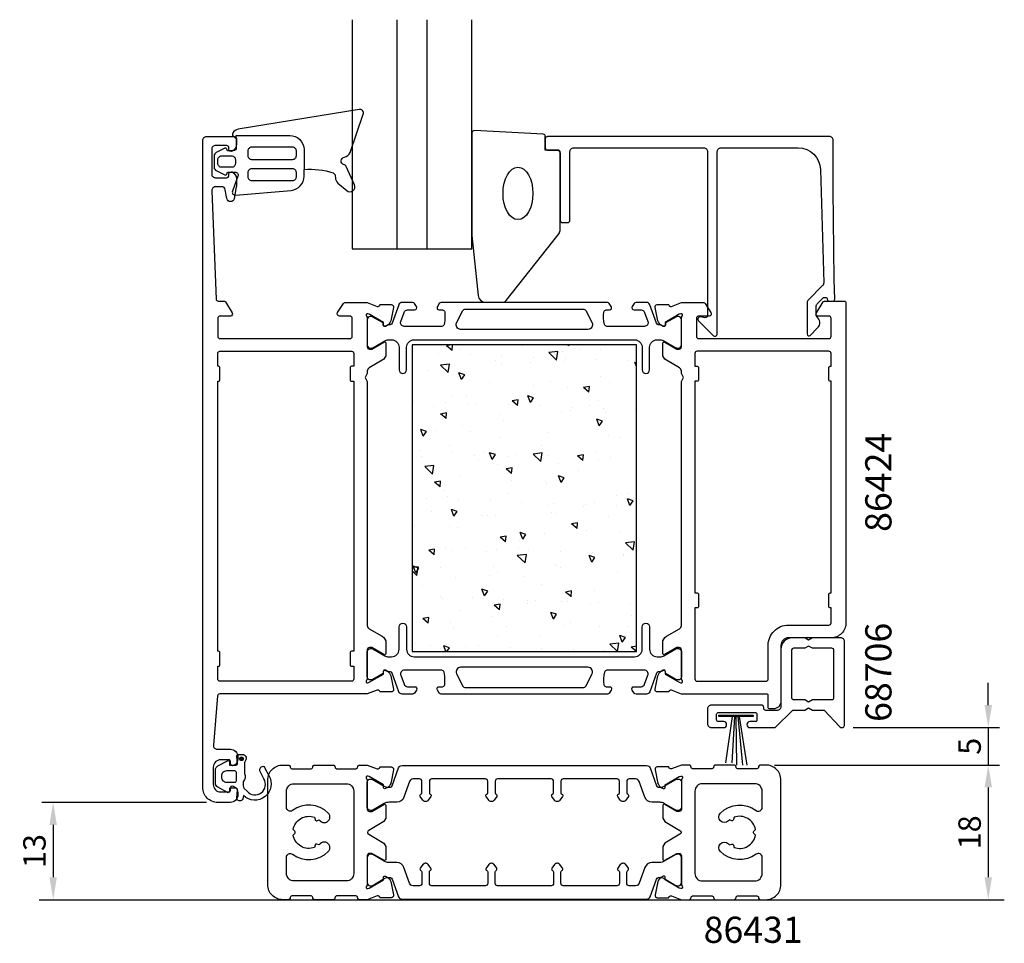
# Model space of a CAD drawing. Extents: x 111 to 243, y -26 to 97.
import ezdxf

# ---------------------------------------------------------------- set-up
doc = ezdxf.new("R2010")
doc.units = 0
doc.header["$LTSCALE"] = 2.5
doc.layers.get('DEFPOINTS').update_dxf_attribs({"linetype": 'CONTINUOUS'})
for name, color, linetype in [('sapa_anslutning', 6, 'CONTINUOUS'), ('sapa_artikelnr', 4, 'CONTINUOUS'), ('sapa_fogband', 2, 'CONTINUOUS'), ('sapa_glas', 4, 'CONTINUOUS'), ('sapa_isolator', 4, 'CONTINUOUS'), ('sapa_matt', 1, 'CONTINUOUS'), ('sapa_profil', 7, 'CONTINUOUS')]:
    doc.layers.add(name, color=color, linetype=linetype)
doc.styles.add('ISO', font='isocp3.shx')
doc.dimstyles.new('MASKIN', dxfattribs={"dimscale": 0, "dimtxt": 3, "dimasz": 3, "dimexe": 1.5, "dimexo": 1.5, "dimgap": 1, "dimtad": 1, "dimtoh": 1, "dimdec": 1, "dimlfac": -1, "dimdsep": 46, "dimtxsty": 'ISO', "dimcen": -5, "dimclrd": 256, "dimclre": 256, "dimclrt": 2, "dimazin": 0, "dimtfac": 1, "dimtdec": 1, "dimtmove": 2, "dimatfit": 3, "dimfxl": 1, "dimtolj": 1, "dimarcsym": 0})

# ---------------------------------------------------------------- blocks, each defined once
blk = doc.blocks.new('*D2')
at = {"layer": 'DEFPOINTS', "color": 0, "transparency": 16777216}
for p in [(211.21, -2.15), (211.21, -20.15), (240.94, -20.15)]:
    blk.add_point(p, dxfattribs=at)
at = {"layer": 'sapa_matt', "lineweight": -2, "transparency": 16777216}
for p, q in [((212.71, -2.15), (242.44, -2.15)), ((240.94, -5.15), (240.94, -17.15)), ((212.71, -20.15), (242.44, -20.15))]:
    blk.add_line(p, q, dxfattribs=at)
at = {"layer": 'sapa_matt', "transparency": 16777216}
for points in [[(240.44, -5.15), (241.44, -5.15), (240.94, -2.15)], [(240.44, -17.15), (241.44, -17.15), (240.94, -20.15)]]:
    blk.add_solid(points, dxfattribs=at)
at = {"layer": 'sapa_matt', "color": 2, "transparency": 16777216, "insert": (238.44, -11.15), "char_height": 3, "attachment_point": 5, "rotation": 90, "style": 'ISO'}
blk.add_mtext('\\A1;18', dxfattribs=at)
blk = doc.blocks.new('*D1')
at = {"layer": 'DEFPOINTS', "color": 0, "transparency": 16777216}
for p in [(221.37, 2.85), (210.86, -2.15), (240.94, -2.15)]:
    blk.add_point(p, dxfattribs=at)
at = {"layer": 'sapa_matt', "lineweight": -2, "transparency": 16777216}
for p, q in [((240.94, 5.85), (240.94, 8.85)), ((222.87, 2.85), (242.44, 2.85)), ((240.94, 2.85), (240.94, -2.15)), ((212.36, -2.15), (242.44, -2.15)), ((240.94, -5.15), (240.94, -8.15))]:
    blk.add_line(p, q, dxfattribs=at)
at = {"layer": 'sapa_matt', "transparency": 16777216}
for points in [[(240.44, 5.85), (241.44, 5.85), (240.94, 2.85)], [(240.44, -5.15), (241.44, -5.15), (240.94, -2.15)]]:
    blk.add_solid(points, dxfattribs=at)
at = {"layer": 'sapa_matt', "color": 2, "transparency": 16777216, "insert": (238.44, 0.35), "char_height": 3, "attachment_point": 5, "rotation": 90, "style": 'ISO'}
blk.add_mtext('\\A1;5', dxfattribs=at)
blk = doc.blocks.new('*D0')
at = {"layer": 'DEFPOINTS', "color": 0, "transparency": 16777216}
for p in [(137.91, -7.15, 0.1), (115.91, -20.15), (115.91, -20.15)]:
    blk.add_point(p, dxfattribs=at)
at = {"layer": 'sapa_matt', "lineweight": -2, "transparency": 16777216}
for p, q in [((136.41, -7.15), (114.41, -7.15)), ((115.91, -10.15), (115.91, -17.15))]:
    blk.add_line(p, q, dxfattribs=at)
at = {"layer": 'sapa_matt', "transparency": 16777216}
for points in [[(115.41, -10.15), (116.41, -10.15), (115.91, -7.15)], [(115.41, -17.15), (116.41, -17.15), (115.91, -20.15)]]:
    blk.add_solid(points, dxfattribs=at)
at = {"layer": 'sapa_matt', "color": 2, "transparency": 16777216, "insert": (113.41, -13.65), "char_height": 3, "attachment_point": 5, "rotation": 90, "style": 'ISO'}
blk.add_mtext('\\A1;13', dxfattribs=at)

msp = doc.modelspace()

# ---------------------------------------------------------------- hatches: boundary and pattern name
at = {"layer": 'sapa_isolator'}
h = msp.add_hatch(dxfattribs=at)
h.set_pattern_fill('AR-CONC', color=6, scale=0.05, angle=90)
h.set_pattern_definition([(140, (193.9065, 12.9964), (0.797, 9.1092), [0.9525, -10.4775]), (85, (193.907, 12.996), (-9.5528, -1.7622), [0.762, -8.382]), (190.451, (193.973, 13.7555), (-8.7559, 7.347), [0.8095, -8.9045]), (136.184, (191.367, 12.996), (2.102, 13.554), [1.4287, -15.7163]), (186.636, (191.542, 14.126), (-12.3713, 11.8702), [1.2143, -13.3568]), (81.184, (191.367, 12.996), (-12.3713, 11.8702), [1.143, -12.573]), (111, (192.0015, 14.2664), (5.1133, 7.5807), [0.9525, -10.4775]), (56, (192.002, 14.266), (-9.2094, 3.0901), [0.762, -8.382]), (161.451, (192.428, 14.898), (-4.0961, 10.6708), [0.8095, -8.9045]), (127.5, (193.9065, 12.9964), (-4.22775, 0.15443), [0, -8.2804, 0, -8.509, 0, -8.41375]), (97.5, (193.9065, 12.9964), (-5.00903, 3.341), [0, -4.8514, 0, -8.0899, 0, -3.20675]), (57.5, (193.9065, 10.1643), (0.28644, 6.77953), [0, -3.175, 0, -9.906, 0, -13.1445]), (47.5, (193.9065, 8.8943), (-1.2713, 7.40646), [0, -4.1275, 0, -6.5786, 0, -9.3345])])
h.paths.add_polyline_path([(163.91, 13), (193.91, 13), (193.91, 54), (163.91, 54)])
at = {"layer": 'sapa_profil'}
msp.add_hatch(color=2, dxfattribs=at).paths.add_polyline_path([(141.34, -1.32, -1), (140.84, -1.32, -1)])

# ---------------------------------------------------------------- linework, layer by layer
at = {"layer": 'sapa_anslutning'}
msp.add_line((114.06, -20.15), (243.08, -20.15), dxfattribs=at)
at = {"layer": 'sapa_fogband'}
for points in [[(140.4, 81.98), (147.55, 82, -0.41483), (149.46, 80.1), (149.46, 77.46, -0.099939), (153.35, 76.98, -0.311353), (153.63, 76.62), (153.64, 76.35, 0.205004), (153.98, 75.64), (155.16, 74.63, 0.805518), (156.19, 75.4), (155.07, 77.86, 0.232402), (154.8, 78.09, -0.828197), (154.85, 79.1, 0.265424), (155.63, 79.71), (157.37, 84.83, 0.566536), (156.81, 85.48), (140.65, 82.82, 0.227399), (139.94, 82.33, 0.024802), (139.89, 82.21, 0.236308), (139.91, 82.03), (140.4, 81.55), (140.4, 81.98)], [(140.4, 81.55), (140.4, 80.34, -0.414214), (140, 79.94), (139.21, 79.94), (139.15, 80.15, 0.474057), (138.87, 80.28), (137.72, 79.7, 0.2846), (137.44, 79.26), (137.44, 77.74, 0.2846), (137.72, 77.29), (138.87, 76.72, 0.474057), (139.15, 76.84), (139.22, 77.11), (140.25, 77.11, -0.520332), (140.62, 76.57), (139.88, 74.53, 0.531514), (140.3, 74.02), (147.72, 74.65, 0.389429), (149.46, 76.54), (149.46, 77.46)]]:
    msp.add_lwpolyline(points, format="xyb", dxfattribs=at)
for points in [[(141.95, 79.92), (141.95, 79.3, 0.414214), (142.45, 78.8), (147.93, 78.8, 0.414214), (148.43, 79.3), (148.43, 79.92, 0.414214), (147.93, 80.42), (142.45, 80.42, 0.414214)], [(137.94, 78.76, -0.414214), (138.44, 79.26), (139.77, 79.26, -0.414214), (140.27, 78.76), (140.27, 78.24, -0.414214), (139.77, 77.74), (138.44, 77.74, -0.414214), (137.94, 78.24)], [(147.93, 75.98, 0.414214), (148.43, 76.48), (148.43, 77.04, 0.414214), (147.93, 77.54), (142.45, 77.54, 0.414214), (141.95, 77.04), (141.95, 76.48, 0.414214), (142.45, 75.98)]]:
    msp.add_lwpolyline(points, format="xyb", close=True, dxfattribs=at)
msp.add_lwpolyline([(209.5, 4.53), (209.5, 4.32), (204.9, 4.32), (204.9, 4.53)], close=True, dxfattribs=at)
for points in [[(206.7, 4.32), (205.82, -1.88)], [(206.99, 4.32), (206.64, -1.88)], [(207.2, 4.32), (207.28, -2.18)], [(207.45, 4.32), (208.06, -2.18)], [(207.62, 4.32), (208.66, -2.18)]]:
    msp.add_lwpolyline(points, dxfattribs=at)
at = {"layer": 'sapa_glas'}
for p, q in [((161.91, 66.85), (161.91, 97.47)), ((165.91, 66.85), (165.91, 97.47))]:
    msp.add_line(p, q, dxfattribs=at)
msp.add_lwpolyline([(155.91, 97.47), (155.91, 66.85), (171.91, 66.85), (171.91, 97.47)], dxfattribs=at)
at = {"layer": 'sapa_profil', "elevation": 0.1}
for points in [[(159.91, 15.05, -0.267949), (160.41, 14.18), (160.41, 12.8, -0.57735), (160.11, 12.62), (158.51, 13.55), (158.21, 13.55, 0.414214), (157.91, 13.25), (157.91, 9.39, -0.213422), (157.81, 9.17, 0.762586), (157.99, 8.84), (158.18, 8.9), (160.07, 9.98), (160.06, 10.3, -0.57735), (160.35, 10.49), (160.64, 10.33, -0.221695), (161.04, 9.79), (161.42, 7.98, -0.476976), (161.12, 7.61), (159.62, 7.61), (159.6, 7.66, 0.414214), (159.23, 7.86), (157.91, 7.35), (138.18, 7.35, 0.382171), (137.88, 7.08), (137.35, 0.5, 0.446999), (137.85, -0.05), (139.61, -0.05, -0.414214), (140.61, -1.05), (140.61, -1.32, -0.28969), (140.04, -2.22, -0.55076), (139.61, -1.95), (139.61, -1.65, 0.414214), (139.41, -1.45), (138.31, -1.45, 0.414214), (137.31, -2.45), (137.31, -4.75, 0.414214), (138.31, -5.75), (139.41, -5.75, 0.414214), (139.61, -5.55), (139.61, -5.25, -0.55076), (140.04, -4.98, -0.28969), (140.61, -5.89), (140.61, -6.15, -0.414214), (139.61, -7.15), (137.91, -7.15, -0.414214), (135.91, -5.15), (135.91, 81.35, -0.414214), (136.41, 81.85), (140.11, 81.85, -0.414214), (140.41, 81.55), (140.41, 80.78, -0.28969), (139.84, 79.88, -0.55076), (139.41, 80.15), (139.41, 80.35, 0.414214), (139.11, 80.65), (137.61, 80.65, 0.414214), (137.11, 80.15), (137.11, 76.85, 0.414214), (137.61, 76.35), (139.11, 76.35, 0.414214), (139.41, 76.65), (139.41, 76.85, -0.55076), (139.84, 77.12, -0.28969), (140.41, 76.21), (140.41, 75.22, -0.043661), (140.4, 75.13), (140.12, 73.56, -0.8391), (139.14, 73.56), (138.93, 74.73, 0.36397), (138.44, 75.15), (137.63, 75.15, 0.437328), (137.13, 74.61), (137.69, 60.13, 0.402394), (137.99, 59.85), (138.8, 59.85, -0.259681), (138.97, 59.75), (139.86, 58.3, -0.587703), (139.61, 57.85), (138.21, 57.85, 0.414214), (137.91, 57.55), (137.91, 55.15, 0.414214), (138.21, 54.85), (155.61, 54.85, 0.414214), (155.91, 55.15), (155.91, 57.55, 0.414214), (155.61, 57.85), (154.21, 57.85, -0.592005), (153.95, 58.31), (154.75, 59.55, -0.256277), (154.92, 59.65), (157.91, 59.65), (159.23, 59.14, 0.414214), (159.6, 59.34), (159.62, 59.38), (161.12, 59.38, -0.476976), (161.42, 59.01), (161.04, 57.2, -0.221695), (160.64, 56.66), (160.35, 56.51, -0.57735), (160.06, 56.69), (160.07, 57.01), (158.18, 58.1), (157.99, 58.15, 0.762586), (157.81, 57.82, -0.213422), (157.91, 57.6), (157.91, 53.75, 0.414214), (158.21, 53.45), (158.51, 53.45), (160.11, 54.37, -0.57735), (160.41, 54.2), (160.41, 52.81, -0.267949), (159.91, 51.95), (158.16, 50.94, 0.267949), (157.91, 50.5), (157.91, 50.17), (157.61, 49.65), (157.91, 49.13), (157.91, 16.49, 0.267949), (158.16, 16.06)], [(155.61, 50.95), (155.61, 49.35, 0.414214), (155.81, 49.15), (156.11, 49.15), (156.11, 13.05), (155.81, 13.05, 0.414214), (155.61, 12.85), (155.61, 11.25, 0.414214), (155.81, 11.05), (156.11, 11.05), (156.11, 9.35, -0.414214), (155.81, 9.05), (138.21, 9.05, -0.414214), (137.91, 9.35), (137.91, 11.05), (138.01, 11.05, 0.414214), (138.21, 11.25), (138.21, 12.85, 0.414214), (138.01, 13.05), (137.91, 13.05), (137.91, 49.15), (138.01, 49.15, 0.414214), (138.21, 49.35), (138.21, 50.95, 0.414214), (138.01, 51.15), (137.91, 51.15), (137.91, 52.85, -0.414214), (138.21, 53.15), (155.81, 53.15, -0.414214), (156.11, 52.85), (156.11, 51.15), (155.81, 51.15, 0.414214)]]:
    msp.add_lwpolyline(points, format="xyb", close=True, dxfattribs=at)
at = {"layer": 'sapa_profil', "color": 2}
msp.add_lwpolyline([(183.71, 69.43), (183.71, 79.75, 0.414214), (183.41, 80.05), (181.71, 80.05), (181.71, 81.86, 0.400593), (181.43, 82.16), (172.23, 82.65, 0.427966), (171.91, 82.35), (171.91, 68.67, 0.019528), (171.91, 68.63), (172.74, 60.62, 0.391519), (173.74, 59.7), (176.03, 59.7, 0.261347), (176.46, 59.94), (183.57, 68.91, 0.137934)], format="xyb", close=True, dxfattribs=at)
at = {"layer": 'sapa_profil', "linetype": 'Continuous'}
msp.add_lwpolyline([(218.51, 77.43), (218.93, 62.29, -0.206123), (218.79, 61.92), (216.86, 59.99, 0.198912), (216.71, 59.64), (216.71, 55.46, 0.668179), (217.14, 55.28), (218.12, 56.27, 0.458483), (218.01, 57.78, -0.237877), (217.91, 57.98), (217.91, 59.14, -0.198912), (218.06, 59.5), (218.41, 59.85), (218.83, 60.27, -0.198867), (219.01, 60.35), (219.16, 60.35, -0.414214), (219.41, 60.1), (219.41, 60.1, 0.414214), (219.66, 59.85), (220.16, 59.85, 0.4209), (220.41, 60.1, -0.006799), (220.21, 81.34, 0.415509), (219.71, 81.85), (182.01, 81.85, 0.414214), (181.71, 81.55), (181.71, 80.35, 0.414214), (182.01, 80.05), (183.21, 80.05, -0.414214), (183.71, 79.55), (183.71, 70.65, 0.414214), (184.01, 70.35), (184.71, 70.35, 0.414214), (185.01, 70.65), (185.01, 79.85, -0.414214), (185.51, 80.35), (202.91, 80.35, -0.414214), (203.41, 79.85), (203.41, 57.93, -0.466308), (203.06, 57.64), (202.46, 57.74, 0.73323), (202.2, 57.23), (204.2, 55.23, 0.668179), (204.71, 55.45), (204.71, 79.85, -0.414214), (205.21, 80.35), (215.52, 80.35, -0.406121)], format="xyb", close=True, dxfattribs=at)
at = {"layer": 'sapa_profil', "color": 4}
for points in [[(164.49, 59.13), (164.22, 59.54, 0.253968), (163.97, 59.68), (162.59, 59.68, 0.315299), (162.12, 59.35), (161.23, 56.89, -0.269496), (160.99, 56.69, -0.061269), (160.7, 56.68), (160.35, 56.48, -0.57735), (160.04, 56.66), (160.04, 56.93), (158.64, 57.73, 0.131822), (158.49, 57.78), (158.31, 57.78, 0.414214), (157.91, 57.38), (157.91, 53.98, 0.414214), (158.31, 53.58), (158.49, 53.58, 0.131652), (158.64, 53.62), (160.24, 54.54, -0.131652), (160.74, 54.68), (161.16, 54.68, -0.414214), (162.16, 53.68), (162.16, 50.68, 1), (163.16, 50.68), (163.16, 53.68, -0.414214), (164.16, 54.68), (193.66, 54.68, -0.414214), (194.66, 53.68), (194.66, 50.68, 1), (195.66, 50.68), (195.66, 53.68, -0.414214), (196.66, 54.68), (197.07, 54.68, -0.131652), (197.57, 54.54), (199.18, 53.62, 0.131652), (199.33, 53.58), (199.51, 53.58, 0.414214), (199.91, 53.98), (199.91, 57.38, 0.414214), (199.51, 57.78), (199.32, 57.78, 0.131822), (199.17, 57.73), (197.78, 56.93), (197.78, 56.66, -0.57735), (197.46, 56.48), (197.11, 56.68, -0.061269), (196.82, 56.69, -0.269496), (196.59, 56.89), (195.69, 59.35, 0.315299), (195.22, 59.68), (193.84, 59.68, 0.253968), (193.59, 59.54), (193.32, 59.13, 0.586218), (193.58, 58.68), (194.52, 58.68, -0.315299), (194.99, 58.35), (195.43, 57.15, -0.520567), (194.96, 56.48), (189.94, 56.48, -0.370252), (189.64, 56.73, -0.098237), (189.55, 58.42, -0.373506), (189.85, 58.68), (190.28, 58.68, 0.592006), (190.53, 59.14), (190.27, 59.54, 0.253968), (190.02, 59.68), (167.79, 59.68, 0.253968), (167.54, 59.54), (167.28, 59.14, 0.592006), (167.53, 58.68), (167.96, 58.68, -0.373506), (168.26, 58.42, -0.03559), (168.3, 57.8, -0.062428), (168.17, 56.73, -0.370252), (167.87, 56.48), (162.86, 56.48, -0.520567), (162.39, 57.15), (162.82, 58.35, -0.315299), (163.29, 58.68), (164.23, 58.68, 0.586218), (164.49, 59.13, 0)], [(164.49, 7.86), (164.22, 7.45, -0.253968), (163.97, 7.32), (162.59, 7.32, -0.315299), (162.12, 7.65), (161.23, 10.11, 0.269496), (160.99, 10.3, 0.061269), (160.7, 10.31), (160.35, 10.52, 0.57735), (160.04, 10.33), (160.04, 10.07), (158.64, 9.26, -0.131822), (158.49, 9.22), (158.31, 9.22, -0.414214), (157.91, 9.62), (157.91, 13.02, -0.414214), (158.31, 13.42), (158.49, 13.42, -0.131652), (158.64, 13.38), (160.24, 12.45, 0.131652), (160.74, 12.32), (161.16, 12.32, 0.414214), (162.16, 13.32), (162.16, 16.32, -1), (163.16, 16.32), (163.16, 13.32, 0.414214), (164.16, 12.32), (193.66, 12.32, 0.414214), (194.66, 13.32), (194.66, 16.32, -1), (195.66, 16.32), (195.66, 13.32, 0.414214), (196.66, 12.32), (197.07, 12.32, 0.131652), (197.57, 12.45), (199.18, 13.38, -0.131652), (199.33, 13.42), (199.51, 13.42, -0.414214), (199.91, 13.02), (199.91, 9.62, -0.414214), (199.51, 9.22), (199.32, 9.22, -0.131822), (199.17, 9.26), (197.78, 10.07), (197.78, 10.33, 0.57735), (197.46, 10.52), (197.11, 10.31, 0.061269), (196.82, 10.3, 0.269496), (196.59, 10.11), (195.69, 7.65, -0.315299), (195.22, 7.32), (193.84, 7.32, -0.253968), (193.59, 7.45), (193.32, 7.86, -0.586218), (193.58, 8.32), (194.52, 8.32, 0.315299), (194.99, 8.65), (195.43, 9.85, 0.520567), (194.96, 10.52), (189.94, 10.52, 0.370252), (189.64, 10.26, 0.098237), (189.55, 8.58, 0.373506), (189.85, 8.32), (190.28, 8.32, -0.592006), (190.53, 7.86), (190.27, 7.45, -0.253968), (190.02, 7.32), (167.79, 7.32, -0.253968), (167.54, 7.45), (167.28, 7.86, -0.592006), (167.53, 8.32), (167.96, 8.32, 0.373506), (168.26, 8.58, 0.03559), (168.3, 9.19, 0.062428), (168.17, 10.26, 0.370252), (167.87, 10.52), (162.86, 10.52, 0.520567), (162.39, 9.85), (162.82, 8.65, 0.315299), (163.29, 8.32), (164.23, 8.32, -0.586218), (164.49, 7.86, 0)]]:
    msp.add_lwpolyline(points, format="xyb", close=True, dxfattribs=at)
at = {"layer": 'sapa_profil'}
for points in [[(199.91, 9.39), (199.91, 13.24, 0.414214), (199.61, 13.54), (199.31, 13.54), (197.71, 12.62, -0.57735), (197.41, 12.79), (197.41, 14.18, -0.267949), (197.91, 15.05), (199.66, 16.06, 0.267949), (199.91, 16.49), (199.91, 49.13), (200.21, 49.65), (199.91, 50.17), (199.91, 50.5, 0.267949), (199.66, 50.94), (197.91, 51.95, -0.267949), (197.41, 52.81), (197.41, 54.2, -0.57735), (197.71, 54.37), (199.31, 53.45), (199.61, 53.45, 0.414214), (199.91, 53.75), (199.91, 57.6, -0.213422), (200.01, 57.83, 0.762586), (199.82, 58.16), (199.63, 58.1), (197.74, 57.01), (197.76, 56.69, -0.57735), (197.46, 56.51), (197.18, 56.66, -0.221695), (196.77, 57.2), (196.39, 59.01, -0.476976), (196.69, 59.39), (198.19, 59.39), (198.21, 59.34, 0.414214), (198.58, 59.14), (199.9, 59.65), (202.9, 59.65, -0.256277), (203.07, 59.55), (203.86, 58.31, -0.592006), (203.61, 57.85), (202.21, 57.85, 0.414214), (201.91, 57.55), (201.91, 55.15, 0.414214), (202.21, 54.85), (219.61, 54.85, 0.414214), (219.91, 55.15), (219.91, 57.55, 0.414214), (219.61, 57.85), (218.21, 57.85, -0.587703), (217.95, 58.3), (218.85, 59.75, -0.259681), (219.02, 59.85), (221.71, 59.85, -0.414214), (221.91, 59.65), (221.91, 16.85, -0.414214), (219.91, 14.85), (214.21, 14.85, 0.414214), (213.21, 13.85), (213.21, 6.35, -0.414214), (212.21, 5.35), (211.71, 5.35, -0.414214), (211.51, 5.55), (211.51, 7.14, 0.414646), (211.31, 7.34), (199.9, 7.34), (198.58, 7.85, 0.414214), (198.21, 7.65), (198.19, 7.61), (196.69, 7.61, -0.476976), (196.39, 7.98), (196.77, 9.79, -0.221695), (197.18, 10.33), (197.46, 10.48, -0.57735), (197.76, 10.3), (197.74, 9.98), (199.63, 8.9), (199.82, 8.84, 0.762586), (200.01, 9.17, -0.213422)], [(219.91, 16.85), (219.91, 18.85), (219.81, 18.85, -0.414214), (219.61, 19.05), (219.61, 20.65, -0.414214), (219.81, 20.85), (219.91, 20.85), (219.91, 49.15), (219.81, 49.15, -0.414214), (219.61, 49.35), (219.61, 50.95, -0.414214), (219.81, 51.15), (219.91, 51.15), (219.91, 52.85, 0.414214), (219.61, 53.15), (202.01, 53.15, 0.414214), (201.71, 52.85), (201.71, 51.15), (202.01, 51.15, -0.414214), (202.21, 50.95), (202.21, 49.35, -0.414214), (202.01, 49.15), (201.71, 49.15), (201.71, 20.85), (202.01, 20.85, -0.414214), (202.21, 20.65), (202.21, 19.05, -0.414214), (202.01, 18.85), (201.71, 18.85), (201.71, 9.35, 0.414214), (202.01, 9.05), (211.21, 9.05, 0.414214), (211.51, 9.35), (211.51, 13.85, -0.414214), (214.21, 16.55), (219.61, 16.55, 0.414214)], [(157.91, -4.2), (157.91, -8.05, 0.414214), (158.21, -8.35), (158.51, -8.35), (160.11, -7.43, -0.57735), (160.41, -7.6), (160.41, -8.99, -0.267949), (159.91, -9.85), (158.1, -10.89, 0.577558), (158.1, -11.41), (159.91, -12.45, -0.267949), (160.41, -13.32), (160.41, -14.71, -0.57735), (160.11, -14.88), (158.51, -13.96), (158.21, -13.96, 0.414214), (157.91, -14.26), (157.91, -18.11, -0.213422), (157.81, -18.33, 0.762586), (157.99, -18.66), (158.18, -18.6), (160.07, -17.52), (160.06, -17.2, -0.57735), (160.35, -17.01), (160.64, -17.17, -0.221695), (161.04, -17.71), (161.42, -19.52, -0.476976), (161.12, -19.89), (159.62, -19.89), (159.6, -19.84, 0.414214), (159.23, -19.64), (157.91, -20.15), (156.91, -20.15, -0.414214), (156.61, -19.85, 0.414214), (156.41, -19.65), (153.81, -19.65, 0.414214), (153.61, -19.85, -0.414214), (153.31, -20.15), (150.91, -20.15, -0.414214), (150.61, -19.85, 0.414214), (150.41, -19.65), (147.81, -19.65, 0.414214), (147.61, -19.85, -0.414214), (147.31, -20.15), (146.61, -20.15, -0.414214), (144.61, -18.15), (144.61, -4.15, -0.414214), (146.61, -2.15), (147.31, -2.15, -0.414214), (147.61, -2.45, 0.414214), (147.81, -2.65), (150.41, -2.65, 0.414214), (150.61, -2.45, -0.414214), (150.91, -2.15), (153.31, -2.15, -0.414214), (153.61, -2.45, 0.414214), (153.81, -2.65), (156.41, -2.65, 0.414214), (156.61, -2.45, -0.414214), (156.91, -2.15), (157.91, -2.15), (159.23, -2.66, 0.414214), (159.6, -2.46), (159.62, -2.41), (161.12, -2.41, -0.476976), (161.42, -2.79), (161.04, -4.6, -0.221695), (160.64, -5.14), (160.35, -5.29, -0.57735), (160.06, -5.11), (160.07, -4.79), (158.18, -3.7), (157.99, -3.65, 0.762586), (157.81, -3.98, -0.213422)], [(199.91, -4.2), (199.91, -8.05, -0.414214), (199.61, -8.35), (199.31, -8.35), (197.71, -7.43, 0.57735), (197.41, -7.6), (197.41, -8.99, 0.267949), (197.91, -9.85), (199.71, -10.89, -0.577558), (199.71, -11.41), (197.91, -12.45, 0.267949), (197.41, -13.32), (197.41, -14.71, 0.57735), (197.71, -14.88), (199.31, -13.96), (199.61, -13.96, -0.414214), (199.91, -14.26), (199.91, -18.11, 0.213422), (200.01, -18.33, -0.762586), (199.82, -18.66), (199.63, -18.6), (197.74, -17.52), (197.76, -17.2, 0.57735), (197.46, -17.01), (197.18, -17.17, 0.221695), (196.77, -17.71), (196.39, -19.52, 0.476976), (196.69, -19.89), (198.19, -19.89), (198.21, -19.84, -0.414214), (198.58, -19.64), (199.9, -20.15), (200.91, -20.15, 0.414214), (201.21, -19.85, -0.414214), (201.41, -19.65), (204.01, -19.65, -0.414214), (204.21, -19.85, 0.414214), (204.51, -20.15), (206.91, -20.15, 0.414214), (207.21, -19.85, -0.414214), (207.41, -19.65), (210.01, -19.65, -0.414214), (210.21, -19.85, 0.414214), (210.51, -20.15), (211.21, -20.15, 0.414214), (213.21, -18.15), (213.21, -4.15, 0.414214), (211.21, -2.15), (210.51, -2.15, 0.414214), (210.21, -2.45, -0.414214), (210.01, -2.65), (207.41, -2.65, -0.414214), (207.21, -2.45, 0.414214), (206.91, -2.15), (204.51, -2.15, 0.414214), (204.21, -2.45, -0.414214), (204.01, -2.65), (201.41, -2.65, -0.414214), (201.21, -2.45, 0.414214), (200.91, -2.15), (199.9, -2.15), (198.58, -2.66, -0.414214), (198.21, -2.46), (198.19, -2.41), (196.69, -2.41, 0.476976), (196.39, -2.79), (196.77, -4.6, 0.221695), (197.18, -5.14), (197.46, -5.29, 0.57735), (197.76, -5.11), (197.74, -4.79), (199.63, -3.7), (199.82, -3.65, -0.762586), (200.01, -3.98, 0.213422)], [(147.91, -8.24, -0.619076), (147.11, -7.84), (147.11, -5.65, -0.414214), (148.11, -4.65), (155.1, -4.65, -0.414214), (156.1, -5.65), (156.1, -11.15), (156.1, -16.65, -0.414214), (155.1, -17.65), (148.11, -17.65, -0.414214), (147.11, -16.65), (147.11, -14.47, -0.619076), (147.91, -14.07, 0.374155), (152.69, -13.73, 1), (151.63, -12.67, -0.022475), (151.48, -12.8), (151.17, -12.72, 0.414214), (150.93, -12.86), (150.85, -13.17, -0.467778), (147.99, -11.52), (148.22, -11.29, 0.414214), (148.22, -11.01), (147.99, -10.79, -0.467778), (150.85, -9.14), (150.93, -9.44, 0.414214), (151.17, -9.59), (151.48, -9.5, -0.022475), (151.63, -9.63, 1), (152.69, -8.57, 0.374155)], [(209.91, -8.24, 0.619076), (210.71, -7.84), (210.71, -5.65, 0.414214), (209.71, -4.65), (202.71, -4.65, 0.414214), (201.71, -5.65), (201.71, -11.15), (201.71, -16.65, 0.414214), (202.71, -17.65), (209.71, -17.65, 0.414214), (210.71, -16.65), (210.71, -14.47, 0.619076), (209.91, -14.07, -0.374155), (205.13, -13.73, -1), (206.19, -12.67, 0.022475), (206.33, -12.8), (206.64, -12.72, -0.414214), (206.88, -12.86), (206.97, -13.17, 0.467778), (209.82, -11.52), (209.6, -11.29, -0.414214), (209.6, -11.01), (209.82, -10.79, 0.467778), (206.97, -9.14), (206.88, -9.44, -0.414214), (206.64, -9.59), (206.33, -9.5, 0.022475), (206.19, -9.63, -1), (205.13, -8.57, -0.374155)]]:
    msp.add_lwpolyline(points, format="xyb", close=True, dxfattribs=at)
at = {"layer": 'sapa_profil', "color": 4}
for points in [[(187.96, 56.94, -0.557165), (187.42, 56.08), (170.39, 56.08, -0.557165), (169.86, 56.94), (170.69, 58.61, -0.284386), (170.96, 58.78), (186.86, 58.78, -0.284386), (187.13, 58.61), (187.96, 56.94)], [(187.96, 10.05, 0.557165), (187.42, 10.92), (170.39, 10.92, 0.557165), (169.86, 10.05), (170.69, 8.38, 0.284386), (170.96, 8.22), (186.86, 8.22, 0.284386), (187.13, 8.38), (187.96, 10.05)]]:
    msp.add_lwpolyline(points, format="xyb", dxfattribs=at)
at = {"layer": 'sapa_profil', "color": 6}
msp.add_lwpolyline([(193.91, 54), (163.91, 54), (163.91, 13), (193.91, 13)], close=True, dxfattribs=at)
at = {"layer": 'sapa_profil', "color": 7}
for points in [[(210.61, 5.85), (203.91, 5.85, 0.414214), (203.41, 5.35), (203.41, 3.35, 0.414214), (203.91, 2.85), (205.56, 2.85, 1), (205.56, 3.65), (204.81, 3.65, -0.414214), (204.61, 3.85), (204.61, 4.65, -0.414214), (204.81, 4.85), (209.81, 4.85, -0.414214), (210.01, 4.65), (210.01, 3.85, -0.414214), (209.81, 3.65), (209.05, 3.65, 0.986134), (209.05, 2.85), (212.46, 2.85), (214.81, 5.2), (216.39, 5.2), (216.91, 5.5), (217.43, 5.2), (219.01, 5.2), (221.11, 2.94, 0.208), (221.33, 2.85), (221.41, 2.85, 0.414214), (221.71, 3.15), (221.71, 14.35, 0.414214), (221.21, 14.85), (217.43, 14.85), (216.91, 14.55), (216.39, 14.85), (214.71, 14.85, 0.414214), (213.21, 13.35), (213.21, 5.65, -0.414214), (212.71, 5.15), (211.21, 5.15, -0.414214), (210.91, 5.45), (210.91, 5.55, 0.414214)], [(216.39, 6.6), (216.91, 6.3), (217.43, 6.6), (220.01, 6.6, 0.414214), (220.31, 6.9), (220.31, 13.15, 0.414214), (220.01, 13.45), (217.43, 13.45), (216.91, 13.75), (216.39, 13.45), (214.91, 13.45, 0.414214), (214.61, 13.15), (214.61, 6.9, 0.414214), (214.91, 6.6)]]:
    msp.add_lwpolyline(points, format="xyb", close=True, dxfattribs=at)
at = {"layer": 'sapa_profil', "color": 2, "elevation": 0.1}
msp.add_lwpolyline([(139.71, -2.15), (140.36, -2.15, 0.441694), (140.56, -1.94), (140.47, -0.97, -0.441694), (140.67, -0.75), (141.22, -0.75, -0.544596), (141.68, -1.46), (141.51, -1.82), (141.51, -3.29, -0.336438), (141.33, -4.36), (141.33, -4.92, 0.191981), (141.46, -5.27), (141.84, -5.66, 0.924915), (144.07, -3.99), (143.54, -2.91, -0.418458), (143.94, -2.32, -0.389134), (144.17, -2.47), (144.73, -3.55, -0.886429), (141.37, -6.23), (141.26, -6.66, -0.916331), (140.47, -6.52), (140.56, -5.47, 0.440011), (140.36, -5.25), (139.51, -5.25), (139.51, -5.65, -0.569381), (139.22, -5.83), (137.93, -5.12, -0.274388), (137.61, -4.6), (137.61, -2.81, -0.274388), (137.93, -2.28), (139.22, -1.58, -0.569381), (139.51, -1.75), (139.51, -2.15), (140.36, -2.15)], format="xyb", dxfattribs=at)
at = {"layer": 'sapa_profil', "color": 4, "linetype": 'Continuous'}
for points in [[(158.31, -4.03), (158.57, -4.03), (160.19, -4.96, 0.174944), (161, -5.11, 0.269496), (161.23, -4.92), (162.09, -2.55, -0.315299), (162.56, -2.22), (195.26, -2.22, -0.315299), (195.73, -2.55), (196.59, -4.92, 0.269276), (196.82, -5.11, 0.175012), (197.62, -4.96), (199.17, -4.07, -0.131822), (199.32, -4.03), (199.51, -4.03, -0.414214), (199.91, -4.43), (199.91, -7.83, -0.414214), (199.51, -8.23), (199.33, -8.23, -0.131652), (199.18, -8.19), (197.62, -7.29, 0.131641), (197.02, -7.13), (195.97, -7.13, -0.315031), (195.03, -6.47), (194.25, -4.35, 0.315031), (193.78, -4.02), (192.91, -4.02, 0.414214), (192.61, -4.32), (192.61, -5.87, 0.30306), (192.73, -6.06, -0.479333), (192.82, -6.36), (192.47, -6.85, -0.244698), (192.14, -7.02), (192.07, -7.02, -0.244698), (191.74, -6.85), (191.39, -6.36, -0.480397), (191.48, -6.06, 0.304004), (191.61, -5.87), (191.61, -4.32, 0.414214), (191.31, -4.02), (184.11, -4.02, 0.414214), (183.81, -4.32), (183.81, -5.87, 0.30306), (183.93, -6.06, -0.479333), (184.02, -6.36), (183.67, -6.85, -0.244698), (183.34, -7.02), (183.27, -7.02, -0.244698), (182.94, -6.85), (182.59, -6.36, -0.480397), (182.68, -6.06, 0.304004), (182.81, -5.87), (182.81, -4.32, 0.414214), (182.51, -4.02), (175.31, -4.02, 0.414214), (175.01, -4.32), (175.01, -5.87, 0.30306), (175.13, -6.06, -0.479333), (175.22, -6.36), (174.87, -6.85, -0.244698), (174.54, -7.02), (174.47, -7.02, -0.244698), (174.14, -6.85), (173.79, -6.36, -0.480397), (173.88, -6.06, 0.304004), (174.01, -5.87), (174.01, -4.32, 0.414214), (173.71, -4.02), (166.51, -4.02, 0.414214), (166.21, -4.32), (166.21, -5.87, 0.30306), (166.33, -6.06, -0.479333), (166.42, -6.36), (166.07, -6.85, -0.244698), (165.74, -7.02), (165.67, -7.02, -0.244698), (165.34, -6.85), (164.99, -6.36, -0.480397), (165.08, -6.06, 0.304004), (165.21, -5.87), (165.21, -4.32, 0.414214), (164.91, -4.02), (164.03, -4.02, 0.315031), (163.56, -4.35), (162.79, -6.47, -0.315031), (161.85, -7.13), (160.79, -7.13, 0.131641), (160.19, -7.29), (158.64, -8.19, -0.131652), (158.49, -8.23), (158.31, -8.23, -0.414214), (157.91, -7.83), (157.91, -4.43, -0.414214), (158.31, -4.03)], [(158.31, -18.28), (158.57, -18.28), (160.19, -17.34, -0.174944), (161, -17.2, -0.269496), (161.23, -17.39), (162.09, -19.76, 0.315299), (162.56, -20.08), (195.26, -20.08, 0.315299), (195.73, -19.76), (196.59, -17.39, -0.269276), (196.82, -17.2, -0.175012), (197.62, -17.34), (199.17, -18.24, 0.131822), (199.32, -18.28), (199.51, -18.28, 0.414214), (199.91, -17.88), (199.91, -14.48, 0.414214), (199.51, -14.08), (199.33, -14.08, 0.131652), (199.18, -14.12), (197.62, -15.02, -0.131641), (197.02, -15.18), (195.97, -15.18, 0.315031), (195.03, -15.84), (194.25, -17.96, -0.315031), (193.78, -18.28), (192.91, -18.28, -0.414214), (192.61, -17.98), (192.61, -16.43, -0.30306), (192.73, -16.25, 0.479333), (192.82, -15.95), (192.47, -15.46, 0.244698), (192.14, -15.29), (192.07, -15.29, 0.244698), (191.74, -15.46), (191.39, -15.95, 0.480397), (191.48, -16.25, -0.304004), (191.61, -16.43), (191.61, -17.98, -0.414214), (191.31, -18.28), (184.11, -18.28, -0.414214), (183.81, -17.98), (183.81, -16.43, -0.30306), (183.93, -16.25, 0.479333), (184.02, -15.95), (183.67, -15.46, 0.244698), (183.34, -15.29), (183.27, -15.29, 0.244698), (182.94, -15.46), (182.59, -15.95, 0.480397), (182.68, -16.25, -0.304004), (182.81, -16.43), (182.81, -17.98, -0.414214), (182.51, -18.28), (175.31, -18.28, -0.414214), (175.01, -17.98), (175.01, -16.43, -0.30306), (175.13, -16.25, 0.479333), (175.22, -15.95), (174.87, -15.46, 0.244698), (174.54, -15.29), (174.47, -15.29, 0.244698), (174.14, -15.46), (173.79, -15.95, 0.480397), (173.88, -16.25, -0.304004), (174.01, -16.43), (174.01, -17.98, -0.414214), (173.71, -18.28), (166.51, -18.28, -0.414214), (166.21, -17.98), (166.21, -16.43, -0.30306), (166.33, -16.25, 0.479333), (166.42, -15.95), (166.07, -15.46, 0.244698), (165.74, -15.29), (165.67, -15.29, 0.244698), (165.34, -15.46), (164.99, -15.95, 0.480397), (165.08, -16.25, -0.304004), (165.21, -16.43), (165.21, -17.98, -0.414214), (164.91, -18.28), (164.03, -18.28, -0.315031), (163.56, -17.96), (162.79, -15.84, 0.315031), (161.85, -15.18), (160.79, -15.18, -0.131641), (160.19, -15.02), (158.64, -14.12, 0.131652), (158.49, -14.08), (158.31, -14.08, 0.414214), (157.91, -14.48), (157.91, -17.88, 0.414214), (158.31, -18.28)]]:
    msp.add_lwpolyline(points, format="xyb", dxfattribs=at)
at = {"layer": 'sapa_profil', "color": 2, "elevation": 0.1}
msp.add_lwpolyline([(138.41, -3.65), (138.41, -3.75, 0.414214), (139.11, -4.45), (140.21, -4.45, 0.414214), (140.41, -4.25), (140.41, -3.15, 0.414214), (140.21, -2.95), (139.11, -2.95, 0.414214)], format="xyb", close=True, dxfattribs=at)
at = {"layer": 'sapa_profil', "color": 2}
msp.add_circle((141.09, -1.32, 0.1), 0.25, dxfattribs=at)
msp.add_ellipse((178.06, 74.25), major_axis=(0, 3.5), ratio=0.571429, dxfattribs=at)

# ---------------------------------------------------------------- texts
at = {"layer": 'sapa_artikelnr', "style": 'ISO'}
for s, p in [('86424', (227.99, 29.01, 0)), ('68706', (227.99, 3.61, 0))]:
    msp.add_text(s, height=3.5, rotation=90, dxfattribs=at).set_placement(p)
msp.add_text('86431', height=3.5, dxfattribs=at).set_placement((202.88, -25.92, 0))

# ---------------------------------------------------------------- dimensions: what is measured, and where the dimension line sits
at = {"layer": 'sapa_matt'}
for base, p1, p2, picture, middle in [((240.94, -2.15), (221.37, 2.85), (210.86, -2.15), '*D1', (238.44, 0.35)), ((240.94, -20.15), (211.21, -2.15), (211.21, -20.15), '*D2', (238.44, -11.15)), ((115.91, -20.15), (137.91, -7.15, 0.1), (115.91, -20.15), '*D0', (113.41, -13.65))]:
    dim = msp.add_linear_dim(base=base, p1=p1, p2=p2, angle=90, dimstyle='MASKIN', override={"dimscale": 1}, dxfattribs=at)
    dim.commit()
    dim.dimension.update_dxf_attribs({"geometry": picture, "text_midpoint": middle})

doc.saveas('drawing.dxf')
